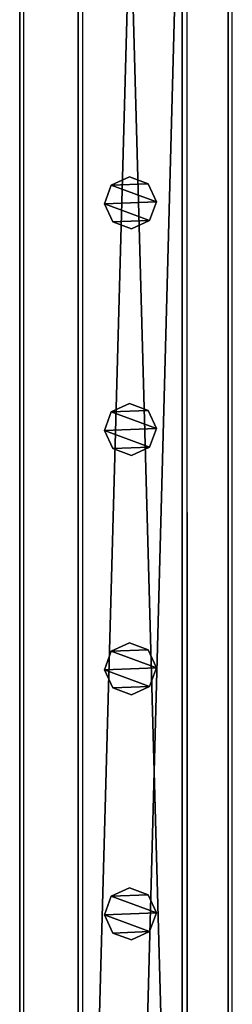
# Model space of a CAD drawing. Units: centimetres. Extents: x -729 to 729, y -408 to 409.
# Drawn here: x 621 to 629, y 35 to 73 of the extents above; entities that cross this region are included whole.
import ezdxf

# ---------------------------------------------------------------- set-up
doc = ezdxf.new("R2010")
doc.units = ezdxf.units.CM
doc.header["$LTSCALE"] = 2.54
doc.layers.get('0').update_dxf_attribs({"true_color": 0xff5454})
doc.layers.add('VP-EQ', color=7, linetype='Continuous', true_color=0x8a3492, plot=False)

# ---------------------------------------------------------------- blocks, each defined once
blk = doc.blocks.new('Grupuj_52')
at = {"color": 0}
mesh = blk.add_polyface(dxfattribs=at)
corners = [(0.266, 1.679, 0), (0.32, 0.266, 0), (0, 0.961, 0), (0.961, 1.999), (1.038, 0, 0), (1.679, 1.733, 0), (1.733, 0.32, 0), (1.999, 1.038, 0)]
mesh.append_faces([[corners[k] for k in face] for face in [(0, 1, 2), (6, 5, 7)]], dxfattribs={"vtx0": -1, "color": 0})
mesh.append_faces([[corners[k] for k in face] for face in [(1, 3, 4), (4, 5, 6)]], dxfattribs={"vtx0": -1, "vtx1": -1, "color": 0})
mesh.append_faces([[corners[k] for k in face] for face in [(1, 0, 3), (4, 3, 5)]], dxfattribs={"vtx0": -1, "vtx2": -1, "color": 0})
mesh = blk.add_polyface(dxfattribs=at)
corners = [(0.32, 0.266, 78.245), (0.266, 1.679, 78.245), (0, 0.961, 78.245), (0.961, 1.999, 78.245), (1.038, 0, 78.245), (1.679, 1.733, 78.245), (1.733, 0.32, 78.245), (1.999, 1.038, 78.245)]
mesh.append_faces([[corners[k] for k in face] for face in [(0, 1, 2), (5, 6, 7)]], dxfattribs={"vtx0": -1, "color": 0})
mesh.append_faces([[corners[k] for k in face] for face in [(1, 0, 3), (3, 4, 5)]], dxfattribs={"vtx0": -1, "vtx1": -1, "color": 0})
mesh.append_faces([[corners[k] for k in face] for face in [(3, 0, 4), (5, 4, 6)]], dxfattribs={"vtx0": -1, "vtx2": -1, "color": 0})
mesh = blk.add_polyface(dxfattribs=at)
corners = [(0.266, 1.679, 0), (0.961, 1.999, 78.245), (0.961, 1.999), (0.266, 1.679, 78.245)]
mesh.append_faces([[corners[k] for k in face] for face in [(0, 1, 2), (1, 0, 3)]], dxfattribs={"vtx0": -1, "color": 0})
mesh = blk.add_polyface(dxfattribs=at)
corners = [(0.961, 1.999, 78.245), (1.679, 1.733, 0), (0.961, 1.999), (1.679, 1.733, 78.245)]
mesh.append_faces([[corners[k] for k in face] for face in [(0, 1, 2), (1, 0, 3)]], dxfattribs={"vtx0": -1, "color": 0})
mesh = blk.add_polyface(dxfattribs=at)
corners = [(0, 0.961, 78.245), (0.266, 1.679, 0), (0, 0.961, 0), (0.266, 1.679, 78.245)]
mesh.append_faces([[corners[k] for k in face] for face in [(0, 1, 2), (1, 0, 3)]], dxfattribs={"vtx0": -1, "color": 0})
mesh = blk.add_polyface(dxfattribs=at)
corners = [(1.679, 1.733, 0), (1.999, 1.038, 78.245), (1.999, 1.038, 0), (1.679, 1.733, 78.245)]
mesh.append_faces([[corners[k] for k in face] for face in [(0, 1, 2), (1, 0, 3)]], dxfattribs={"vtx0": -1, "color": 0})
mesh = blk.add_polyface(dxfattribs=at)
corners = [(0.32, 0.266, 78.245), (0, 0.961, 0), (0.32, 0.266, 0), (0, 0.961, 78.245)]
mesh.append_faces([[corners[k] for k in face] for face in [(0, 1, 2), (1, 0, 3)]], dxfattribs={"vtx0": -1, "color": 0})
mesh = blk.add_polyface(dxfattribs=at)
corners = [(1.999, 1.038, 0), (1.733, 0.32, 78.245), (1.733, 0.32, 0), (1.999, 1.038, 78.245)]
mesh.append_faces([[corners[k] for k in face] for face in [(0, 1, 2), (1, 0, 3)]], dxfattribs={"vtx0": -1, "color": 0})
mesh = blk.add_polyface(dxfattribs=at)
corners = [(1.038, 0, 0), (0.32, 0.266, 78.245), (0.32, 0.266, 0), (1.038, 0, 78.245)]
mesh.append_faces([[corners[k] for k in face] for face in [(0, 1, 2), (1, 0, 3)]], dxfattribs={"vtx0": -1, "color": 0})
mesh = blk.add_polyface(dxfattribs=at)
corners = [(1.733, 0.32, 78.245), (1.038, 0, 0), (1.733, 0.32, 0), (1.038, 0, 78.245)]
mesh.append_faces([[corners[k] for k in face] for face in [(0, 1, 2), (1, 0, 3)]], dxfattribs={"vtx0": -1, "color": 0})
blk = doc.blocks.new('Komponent_37')
at = {"color": 9, "true_color": 0xc8c8c8}
blk.add_blockref('Grupuj_52', (0, 0), dxfattribs=at)
blk = doc.blocks.new('Grupuj_44')
at = {"color": 0}
mesh = blk.add_polyface(dxfattribs=at)
corners = [(145.391, 0, 3.95), (0, 3.986, 3.95), (0, 0, 3.95), (145.391, 3.986, 3.95)]
mesh.append_faces([[corners[k] for k in face] for face in [(0, 1, 2), (1, 0, 3)]], dxfattribs={"vtx0": -1, "color": 0})
mesh = blk.add_polyface(dxfattribs=at)
corners = [(0, 3.986, 3.95), (145.391, 3.986), (0, 3.986), (145.391, 3.986, 3.95)]
mesh.append_faces([[corners[k] for k in face] for face in [(0, 1, 2), (1, 0, 3)]], dxfattribs={"vtx0": -1, "color": 0})
mesh = blk.add_polyface(dxfattribs=at)
corners = [(145.391, 3.986), (0, 0), (0, 3.986), (145.391, 0)]
mesh.append_faces([[corners[k] for k in face] for face in [(0, 1, 2), (1, 0, 3)]], dxfattribs={"vtx0": -1, "color": 0})
mesh = blk.add_polyface(dxfattribs=at)
corners = [(145.391, 0, 3.95), (0, 0), (145.391, 0), (0, 0, 3.95)]
mesh.append_faces([[corners[k] for k in face] for face in [(0, 1, 2), (1, 0, 3)]], dxfattribs={"vtx0": -1, "color": 0})
blk = doc.blocks.new('Komponent_23')
at = {"color": 9, "true_color": 0xc8c8c8}
blk.add_blockref('Grupuj_44', (0.3, 0, -9.95), dxfattribs=at)
at = {"color": 0}
for p in [(83.685, 1.003, -88.195), (92.401, 1.003, -88.195), (101.599, 1.003, -88.195), (111.025, 1.003, -88.195)]:
    blk.add_blockref('Komponent_37', p, dxfattribs=at)
blk = doc.blocks.new('Grupuj_55')
at = {"color": 0}
mesh = blk.add_polyface(dxfattribs=at)
corners = [(300, 0, 8), (0, 8, 8), (0, 0, 8), (300, 8, 8)]
mesh.append_faces([[corners[k] for k in face] for face in [(0, 1, 2), (1, 0, 3)]], dxfattribs={"vtx0": -1, "color": 0})
mesh = blk.add_polyface(dxfattribs=at)
corners = [(0, 8, 8), (300, 8), (0, 8), (300, 8, 8)]
mesh.append_faces([[corners[k] for k in face] for face in [(0, 1, 2), (1, 0, 3)]], dxfattribs={"vtx0": -1, "color": 0})
mesh = blk.add_polyface(dxfattribs=at)
corners = [(0, 8), (300, 0), (0, 0), (300, 8)]
mesh.append_faces([[corners[k] for k in face] for face in [(0, 1, 2), (1, 0, 3)]], dxfattribs={"vtx0": -1, "color": 0})
mesh = blk.add_polyface(dxfattribs=at)
corners = [(300, 0, 8), (0, 0), (300, 0), (0, 0, 8)]
mesh.append_faces([[corners[k] for k in face] for face in [(0, 1, 2), (1, 0, 3)]], dxfattribs={"vtx0": -1, "color": 0})
blk = doc.blocks.new('Grupuj_58')
at = {"color": 9, "true_color": 0xc8c8c8}
blk.add_blockref('Grupuj_55', (8, 123.427, 200.066), dxfattribs=at)
at = {"color": 0, "zscale": -1}
blk.add_blockref('Komponent_23', (8.01, 125.674, 208.002), dxfattribs=at)
at = {"color": 0}
blk.add_blockref('Komponent_23', (8.01, 125.674, 305.5), dxfattribs=at)
blk = doc.blocks.new('2421')
at = {"color": 0}
blk.add_blockref('Grupuj_58', (-158.034, -109.472, -0.049), dxfattribs=at)
blk = doc.blocks.new('Grupuj_19')
at = {"color": 0}
blk.add_blockref('2421', (408.034, 1335.973, 0.049), dxfattribs=at)
blk = doc.blocks.new('2403B')
at = {"layer": 'VP-EQ', "color": 0}
for p, q in [((15283.878, -820.556), (15283.878, -676.632)), ((15291.878, -822.631), (15291.878, -676.632)), ((15286.125, -743.209), (15286.125, -818.569)), ((15290.131, -743.208), (15290.131, -822.226)), ((15290.131, -743.208), (15290.155, -818.664))]:
    blk.add_line(p, q, dxfattribs=at)

msp = doc.modelspace()

# ---------------------------------------------------------------- block references
at = {"color": 0, "rotation": 269.9999999999699}
msp.add_blockref('Grupuj_19', (-729.279, 408.441, 0), dxfattribs=at)
at = {"layer": 'VP-EQ', "color": 0}
msp.add_blockref('2403B', (-14663.068, 827.349), dxfattribs=at)

doc.saveas('drawing.dxf')
